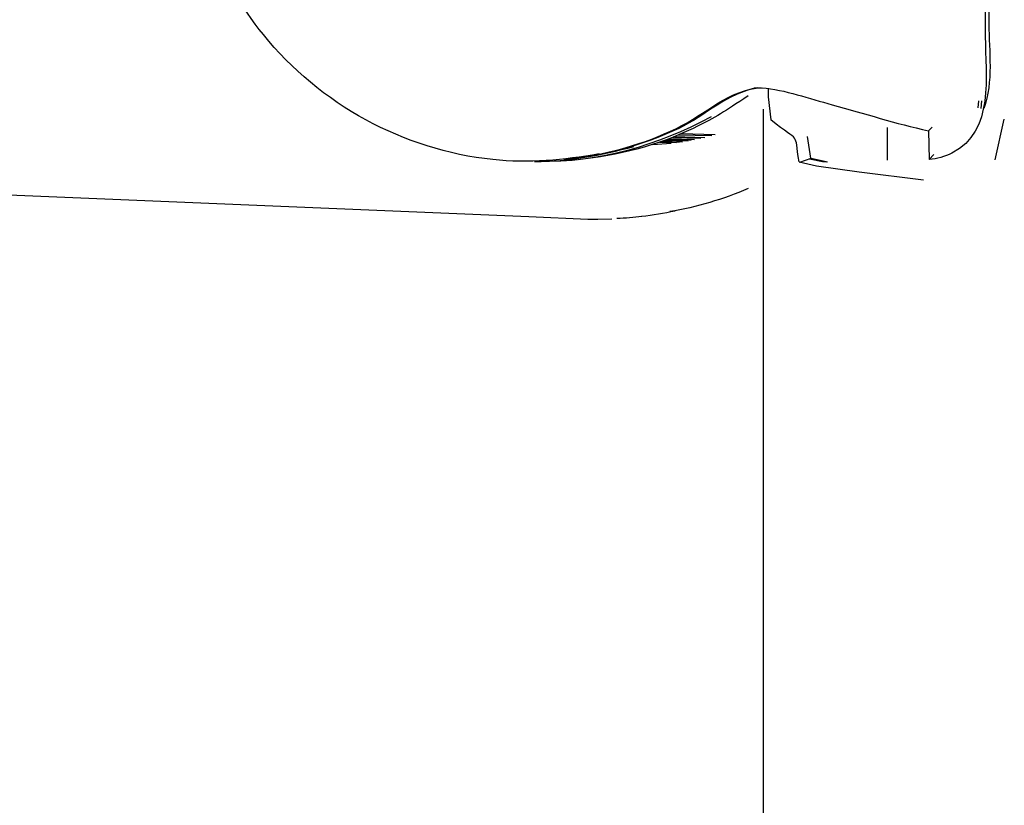
# Model space of a CAD drawing. Units: millimetres. Extents: x -93 to 93, y -39 to 39.
# Drawn here: x -82 to -81, y 17 to 18 of the extents above; entities that cross this region are included whole.
import ezdxf

# ---------------------------------------------------------------- set-up
doc = ezdxf.new("R2010")
doc.units = ezdxf.units.MM
doc.header["$MEASUREMENT"] = 0
doc.layers.add('Vrstva 1', color=7, linetype='Continuous')

msp = doc.modelspace()

# ---------------------------------------------------------------- linework, layer by layer
at = {"layer": 'Vrstva 1', "color": 250, "lineweight": 30}
for points, knots in [([(-81.3751, 17.8825), (-81.4414, 17.8712), (-81.5055, 17.8648), (-81.5721, 17.8719), (-81.5721, 17.8719), (-81.7373, 17.8896), (-81.8918, 17.9736), (-81.996, 18.1029), (-81.996, 18.1029), (-82.0789, 18.2054), (-82.1279, 18.3344), (-82.1339, 18.4666), (-82.1339, 18.4666), (-82.1339, 18.4666), (-82.1349, 18.5158), (-82.1349, 18.5158), (-82.1349, 18.5158), (-82.1349, 18.5158), (-82.1314, 18.5644), (-82.1314, 18.5644), (-82.1314, 18.5644), (-82.1314, 18.5644), (-82.1243, 18.5757), (-82.1243, 18.5757), (-82.1243, 18.5757), (-82.1243, 18.5757), (-82.1154, 18.5785), (-82.1154, 18.5785), (-82.1154, 18.5785), (-82.0364, 18.5785), (-81.9573, 18.5785), (-81.8791, 18.5785), (-81.8791, 18.5785), (-81.8791, 18.5785), (-81.8723, 18.5785), (-81.8723, 18.5785)], [0, 0, 0, 0, 0.1, 0.1, 0.1, 0.1, 0.2, 0.2, 0.2, 0.2, 0.3, 0.3, 0.3, 0.3, 0.4, 0.4, 0.4, 0.4, 0.5, 0.5, 0.5, 0.5, 0.6, 0.6, 0.6, 0.6, 0.7, 0.7, 0.7, 0.7, 0.8, 0.8, 0.8, 0.8, 1, 1, 1, 1]), ([(-80.6613, 18.4428), (-80.6613, 18.4428), (-80.6616, 18.334), (-80.6616, 18.334), (-80.6616, 18.334), (-80.6616, 18.334), (-80.6616, 18.0991), (-80.6616, 18.0991), (-80.6616, 18.0991), (-80.6616, 18.0274), (-80.644, 17.925), (-80.7233, 17.8839), (-80.7233, 17.8839), (-80.7371, 17.8768), (-80.7503, 17.874), (-80.7655, 17.8719)], [0, 0, 0, 0, 0.2, 0.2, 0.2, 0.2, 0.4, 0.4, 0.4, 0.4, 0.6, 0.6, 0.6, 0.6, 1, 1, 1, 1]), ([(-80.6549, 18.4428), (-80.6549, 18.4428), (-80.6549, 18.1224), (-80.6549, 18.1224), (-80.6549, 18.1224), (-80.6549, 18.071), (-80.6464, 18.0161), (-80.6645, 17.9665)], [0, 0, 0, 0, 0.333333, 0.333333, 0.333333, 0.333333, 1, 1, 1, 1]), ([(-83.9389, 18.0052), (-83.84, 17.925), (-83.7213, 17.873), (-83.5951, 17.857), (-83.5951, 17.857), (-83.5951, 17.857), (-83.5366, 17.8517), (-83.5366, 17.8517), (-83.5366, 17.8517), (-83.5366, 17.8517), (-83.4278, 17.8471), (-83.4278, 17.8471), (-83.4278, 17.8471), (-83.4278, 17.8471), (-81.5055, 17.7666), (-81.5055, 17.7666), (-81.5055, 17.7666), (-81.5055, 17.7666), (-81.3963, 17.762), (-81.3963, 17.762), (-81.3963, 17.762), (-81.3963, 17.762), (-81.3776, 17.762), (-81.3776, 17.762), (-81.3776, 17.762), (-81.3776, 17.762), (-81.3517, 17.7624), (-81.3517, 17.7624)], [0, 0, 0, 0, 0.125, 0.125, 0.125, 0.125, 0.25, 0.25, 0.25, 0.25, 0.375, 0.375, 0.375, 0.375, 0.5, 0.5, 0.5, 0.5, 0.625, 0.625, 0.625, 0.625, 0.75, 0.75, 0.75, 0.75, 1, 1, 1, 1]), ([(-81.0827, 18.0048), (-81.1376, 17.9949), (-81.1787, 17.9534), (-81.2283, 17.9296), (-81.2283, 17.9296), (-81.2957, 17.8971), (-81.3673, 17.88), (-81.441, 17.8715)], [0, 0, 0, 0, 0.333333, 0.333333, 0.333333, 0.333333, 1, 1, 1, 1]), ([(-81.4236, 17.874), (-81.3573, 17.8825), (-81.2925, 17.9009), (-81.2322, 17.9296), (-81.2322, 17.9296), (-81.1787, 17.9555), (-81.1351, 18.0023), (-81.0742, 18.0048)], [0, 0, 0, 0, 0.333333, 0.333333, 0.333333, 0.333333, 1, 1, 1, 1]), ([(-81.0894, 18.0048), (-81.0894, 18.0048), (-81.0753, 18.0048), (-81.0753, 18.0048), (-81.0753, 18.0048), (-81.031, 18.0009), (-80.9874, 17.9849), (-80.9448, 17.9733), (-80.9448, 17.9733), (-80.8863, 17.9577), (-80.8261, 17.9378), (-80.7669, 17.9254)], [0, 0, 0, 0, 0.25, 0.25, 0.25, 0.25, 0.5, 0.5, 0.5, 0.5, 1, 1, 1, 1]), ([(-81.0632, 18.0037), (-81.0632, 18.0037), (-81.0629, 17.9877), (-81.0629, 17.9877), (-81.0629, 17.9877), (-81.0629, 17.9877), (-81.0582, 17.9452), (-81.0582, 17.9452)], [0, 0, 0, 0, 0.333333, 0.333333, 0.333333, 0.333333, 1, 1, 1, 1]), ([(-81.0997, 17.9896), (-81.1465, 17.9598), (-81.1553, 17.952), (-81.2018, 17.9296), (-81.2018, 17.9296), (-81.2691, 17.8971), (-81.3403, 17.88), (-81.4144, 17.8715)], [0, 0, 0, 0, 0.333333, 0.333333, 0.333333, 0.333333, 1, 1, 1, 1]), ([(-81.4952, 17.8684), (-81.4952, 17.8684), (-81.4941, 17.8684), (-81.4941, 17.8684), (-81.4941, 17.8684), (-81.4314, 17.8684), (-81.3716, 17.88), (-81.3113, 17.8963)], [0, 0, 0, 0, 0.333333, 0.333333, 0.333333, 0.333333, 1, 1, 1, 1]), ([(-81.0047, 17.8673), (-81.0047, 17.8673), (-80.9838, 17.8744), (-80.9838, 17.8744), (-80.9838, 17.8744), (-80.9838, 17.8744), (-80.9533, 17.8676), (-80.9533, 17.8676)], [0, 0, 0, 0, 0.333333, 0.333333, 0.333333, 0.333333, 1, 1, 1, 1]), ([(-80.9863, 17.8733), (-80.9863, 17.8733), (-80.9625, 17.8687), (-80.9625, 17.8687), (-80.9625, 17.8687), (-80.9625, 17.8687), (-80.9547, 17.8679), (-80.9547, 17.8679)], [0, 0, 0, 0, 0.333333, 0.333333, 0.333333, 0.333333, 1, 1, 1, 1]), ([(-81.0058, 17.8676), (-81.0058, 17.8676), (-80.9739, 17.8606), (-80.9739, 17.8606), (-80.9739, 17.8606), (-80.9739, 17.8606), (-80.8949, 17.8495), (-80.8949, 17.8495), (-80.8949, 17.8495), (-80.8949, 17.8495), (-80.7758, 17.8347), (-80.7758, 17.8347)], [0, 0, 0, 0, 0.25, 0.25, 0.25, 0.25, 0.5, 0.5, 0.5, 0.5, 1, 1, 1, 1])]:
    msp.add_open_spline(points, degree=3, knots=knots, dxfattribs=at)
for points in [[(-81.0723, 17.9654), (-81.0723, 17.9654), (-81.0723, 13.1326), (-81.0723, 13.1326)], [(-81.0723, 17.9654), (-81.0723, 17.9654), (-81.0723, 13.1326), (-81.0723, 13.1326)], [(-80.6748, 17.9676), (-80.6748, 17.9676), (-80.6733, 17.9803), (-80.6733, 17.9803)], [(-80.6691, 17.9661), (-80.6691, 17.9661), (-80.6681, 17.9803), (-80.6681, 17.9803)], [(-81.1685, 17.9509), (-81.2681, 17.8985), (-81.3751, 17.8655), (-81.4885, 17.8684)], [(-80.6435, 17.8715), (-80.6435, 17.8715), (-80.6265, 17.9466), (-80.6265, 17.9466)], [(-81.0058, 17.8676), (-81.0157, 17.9271), (-81.0012, 17.8995), (-81.0582, 17.9452)], [(-80.8428, 17.9314), (-80.8428, 17.9314), (-80.8428, 17.8708), (-80.8428, 17.8708)], [(-80.7669, 17.9254), (-80.7669, 17.9254), (-80.7598, 17.9317), (-80.7598, 17.9317)], [(-81.1993, 17.9084), (-81.1993, 17.9084), (-81.2468, 17.9095), (-81.2468, 17.9095)], [(-81.1872, 17.9112), (-81.1872, 17.9112), (-81.24, 17.9123), (-81.24, 17.9123)], [(-81.1802, 17.9123), (-81.1802, 17.9123), (-81.2358, 17.9141), (-81.2358, 17.9141)], [(-81.1674, 17.9158), (-81.1674, 17.9158), (-81.2291, 17.9169), (-81.2291, 17.9169)], [(-81.1674, 17.9158), (-81.1674, 17.9158), (-81.2283, 17.9173), (-81.2283, 17.9173)], [(-81.1607, 17.9179), (-81.1607, 17.9179), (-81.223, 17.9193), (-81.223, 17.9193)], [(-80.9912, 17.9144), (-80.9912, 17.9144), (-80.9845, 17.8744), (-80.9845, 17.8744)], [(-80.7669, 17.9254), (-80.7669, 17.9254), (-80.7655, 17.8719), (-80.7655, 17.8719)], [(-81.2422, 17.9017), (-81.2422, 17.9017), (-81.2759, 17.8995), (-81.2759, 17.8995)], [(-81.2326, 17.9027), (-81.2326, 17.9027), (-81.2641, 17.9034), (-81.2641, 17.9034)], [(-81.2326, 17.9027), (-81.2326, 17.9027), (-81.2638, 17.9034), (-81.2638, 17.9034)], [(-81.2273, 17.9034), (-81.2273, 17.9034), (-81.2616, 17.9041), (-81.2616, 17.9041)], [(-81.2216, 17.9041), (-81.2216, 17.9041), (-81.2589, 17.9052), (-81.2589, 17.9052)], [(-81.211, 17.9059), (-81.211, 17.9059), (-81.2543, 17.907), (-81.2543, 17.907)], [(-81.211, 17.9059), (-81.211, 17.9059), (-81.2532, 17.9073), (-81.2532, 17.9073)], [(-81.2053, 17.9073), (-81.2053, 17.9073), (-81.25, 17.9084), (-81.25, 17.9084)], [(-80.7655, 17.8722), (-80.7655, 17.8722), (-80.757, 17.8814), (-80.757, 17.8814)], [(-81.0997, 17.8187), (-81.1458, 17.7989), (-81.1957, 17.7836), (-81.2446, 17.7759)], [(-81.3428, 17.7635), (-81.3268, 17.7645), (-81.3113, 17.7656), (-81.2964, 17.7673)], [(-81.2971, 17.7673), (-81.2759, 17.7695), (-81.2556, 17.7733), (-81.2351, 17.7776)]]:
    msp.add_open_spline(points, degree=3, dxfattribs=at)

doc.saveas('drawing.dxf')
